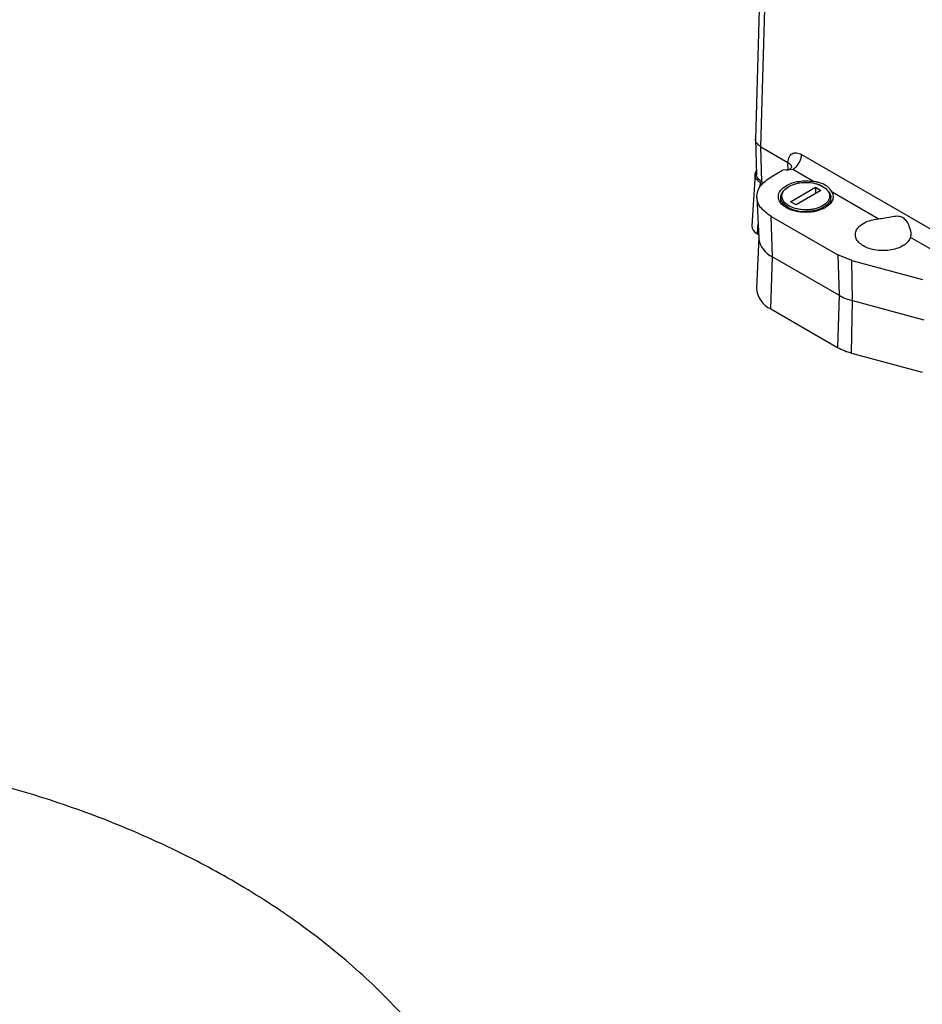
# Model space of a CAD drawing. Units: millimetres. Extents: x 5 to 415, y 5 to 292.
# Drawn here: x 332 to 342, y 255 to 265 of the extents above; entities that cross this region are included whole.
import ezdxf

# ---------------------------------------------------------------- set-up
doc = ezdxf.new("R2010")
doc.units = ezdxf.units.MM

msp = doc.modelspace()

# ---------------------------------------------------------------- linework, layer by layer
at = {"color": 7, "linetype": 'Continuous', "lineweight": 25}
for p, q in [((339.92571, 267.12594), (339.82634, 263.78271)), ((339.88505, 263.70514), (339.98388, 267.03026)), ((339.82635, 263.79053), (339.83821, 263.40501)), ((339.88505, 263.70514), (340.17167, 263.53968)), ((339.89651, 263.33261), (339.88505, 263.70514)), ((340.31793, 263.62229), (341.81265, 262.75842)), ((340.17647, 263.46053), (340.17167, 263.53968)), ((339.8233, 263.41664), (339.78995, 262.86519)), ((339.99502, 263.38717), (340.11437, 263.45607)), ((340.2237, 263.46282), (340.11437, 263.45607)), ((340.44268, 263.33641), (340.2237, 263.46282)), ((339.87856, 263.27833), (339.88132, 263.32393)), ((339.88132, 263.32393), (339.9056, 263.30991)), ((339.91771, 263.32037), (339.89651, 263.33261)), ((340.20028, 263.12172), (340.46427, 263.27411)), ((340.52319, 263.24009), (340.25921, 263.0877)), ((340.46427, 263.27411), (340.52319, 263.24009)), ((340.46427, 263.27411), (340.46427, 263.20608)), ((341.13153, 262.93875), (340.64054, 263.22219)), ((339.84327, 263.16814), (339.86189, 262.73285)), ((340.09507, 263.17002), (340.09507, 263.10998)), ((340.25921, 263.0877), (340.20028, 263.12172)), ((340.6284, 263.11307), (340.6284, 263.17002)), ((339.84839, 262.77957), (339.85513, 262.89093)), ((339.99502, 262.96376), (340.70212, 262.55555)), ((340.00818, 262.53587), (339.99502, 262.96376)), ((339.84839, 262.77957), (339.86018, 262.77277)), ((339.86159, 262.73997), (339.83862, 262.20307)), ((341.69704, 262.61228), (341.47243, 262.74195)), ((339.99172, 261.98201), (340.00818, 262.53587)), ((340.00818, 262.53587), (340.71529, 262.12767)), ((340.84966, 262.49591), (340.70212, 262.55555)), ((340.70212, 262.55555), (340.71529, 262.12767)), ((340.84966, 262.49591), (341.60223, 262.29333)), ((340.85754, 262.07017), (340.84966, 262.49591)), ((340.71529, 262.12767), (340.69883, 261.5738)), ((340.8477, 261.51363), (340.85754, 262.07017)), ((340.85754, 262.07017), (341.6162, 261.86594)), ((339.99172, 261.98201), (340.69883, 261.5738)), ((340.8477, 261.51363), (341.59874, 261.31145))]:
    msp.add_line(p, q, dxfattribs=at)
at = {"color": 7, "linetype": 'Continuous', "lineweight": 25, "flags": 128}
for points in [[(340.47732, 263.30875), (340.52009, 263.29388), (340.5763, 263.26143), (340.61344, 263.22086), (340.62822, 263.17577), (340.61932, 263.13017), (340.58753, 263.08811), (340.53568, 263.05333), (340.46838, 263.02892), (340.3916, 263.01704), (340.36211, 263.01607)], [(340.17318, 263.06116), (340.12597, 263.09808), (340.09972, 263.1414), (340.09675, 263.18725), (340.11732, 263.23158), (340.15961, 263.27043), (340.18067, 263.28303)]]:
    msp.add_lwpolyline(points, dxfattribs=at)
at = {"color": 7, "linetype": 'Continuous', "lineweight": 25}
for centre, radius, start, end in [((340.35543, 263.40645), 0.39044, 242.174146, 270.981263), ((340.11388, 262.76718), 0.25432, 187.759665, 245.442987), ((340.09354, 262.21607), 0.25525, 182.9199, 246.492132), ((341.00731, 262.64538), 0.59439, 240.575094, 255.405699), ((341.00444, 262.11563), 0.62207, 240.575094, 255.405699)]:
    msp.add_arc(centre, radius, start, end, dxfattribs=at)
msp.add_ellipse((339.99007, 262.86116), major_axis=(0.20024, 0), ratio=0.57658502, start_param=3.10673418, end_param=3.92638305, dxfattribs=at)
for points, knots in [([(339.88505, 263.70514), (339.86878, 263.71667), (339.84401, 263.73423), (339.83021, 263.76338), (339.82429, 263.77968), (339.82685, 263.78806), (339.82705, 263.78869)], [0, 0, 0, 0, 0.47493671, 0.72359474, 0.97899761, 1, 1, 1, 1]), ([(340.17167, 263.53968), (340.17462, 263.55993), (340.18051, 263.60045), (340.21489, 263.63582), (340.26259, 263.64672), (340.29949, 263.63043), (340.31793, 263.62229)], [0, 0, 0, 0, 0.25010061, 0.50040064, 0.75049145, 1, 1, 1, 1]), ([(340.17167, 263.53968), (340.17952, 263.53443), (340.1954, 263.52382), (340.20895, 263.50439), (340.20978, 263.49078), (340.21018, 263.48425)], [0, 0, 0, 0, 0.33705828, 0.6817309, 1, 1, 1, 1]), ([(339.88132, 263.32393), (339.87224, 263.32983), (339.85433, 263.34147), (339.83061, 263.36847), (339.81657, 263.40556), (339.83015, 263.43384), (339.83689, 263.44787)], [0, 0, 0, 0, 0.1766265, 0.348540792, 0.676776663, 1, 1, 1, 1]), ([(339.89651, 263.33261), (339.88165, 263.34361), (339.85191, 263.36563), (339.83483, 263.3956), (339.83875, 263.41079), (339.83909, 263.41209)], [0, 0, 0, 0, 0.47736345, 0.95535279, 1, 1, 1, 1]), ([(340.21018, 263.48248), (340.21016, 263.48261), (340.21001, 263.48358), (340.20692, 263.47789), (340.19303, 263.46405), (340.16585, 263.45312), (340.15409, 263.45693), (340.15105, 263.45791)], [0, 0, 0, 0, 0.02371905, 0.18057466, 0.51885939, 0.87521034, 1, 1, 1, 1]), ([(340.1826, 263.28432), (340.20849, 263.29629), (340.24773, 263.31445), (340.31243, 263.32532), (340.3784, 263.329), (340.4615, 263.31945), (340.54588, 263.28691), (340.602, 263.23811), (340.61833, 263.19011), (340.61176, 263.15203), (340.59275, 263.11472), (340.56119, 263.09212), (340.54038, 263.07721)], [0, 0, 0, 0, 0.12393347, 0.1878691, 0.25176163, 0.37392428, 0.50000043, 0.62607657, 0.74823909, 0.81217452, 0.87606681, 1, 1, 1, 1]), ([(340.64054, 263.22219), (340.63678, 263.22899), (340.63176, 263.23809), (340.62172, 263.25174), (340.60463, 263.27189), (340.58449, 263.28809), (340.54425, 263.31133), (340.51367, 263.32208), (340.46958, 263.33171), (340.45419, 263.3344), (340.44268, 263.33641)], [0, 0, 0, 0, 0.12447198, 0.16636789, 0.24797231, 0.50044326, 0.50044591, 0.83365536, 0.87552134, 1, 1, 1, 1]), ([(340.54038, 263.07721), (340.51542, 263.06563), (340.47702, 263.04782), (340.41298, 263.03673), (340.36124, 263.0336), (340.30934, 263.03679), (340.24608, 263.04843), (340.17803, 263.07515), (340.13194, 263.1145), (340.11195, 263.15105), (340.10657, 263.18102), (340.11213, 263.21088), (340.13152, 263.24783), (340.16248, 263.26994), (340.1826, 263.28432)], [0, 0, 0, 0, 0.11973793, 0.18418631, 0.24999969, 0.31581308, 0.38026145, 0.49999939, 0.61973749, 0.68418606, 0.74999969, 0.81581332, 0.8802619, 1, 1, 1, 1]), ([(341.13153, 262.93875), (341.15531, 262.94217), (341.20867, 262.94986), (341.2807, 262.96421), (341.3412, 262.97356), (341.3743, 262.96162), (341.38866, 262.95644)], [0, 0, 0, 0, 0.24314614, 0.54557224, 0.80275016, 1, 1, 1, 1]), ([(341.38866, 262.95644), (341.40151, 262.94591), (341.43111, 262.92165), (341.4614, 262.85989), (341.47997, 262.79324), (341.47476, 262.75776), (341.47243, 262.74195)], [0, 0, 0, 0, 0.19727526, 0.45446556, 0.75681548, 1, 1, 1, 1]), ([(337.42243, 251.56418), (337.42209, 251.57212), (337.41748, 251.67953), (337.38861, 251.88629), (337.33405, 252.18365), (337.25556, 252.47974), (337.15601, 252.77398), (337.03454, 253.0657), (336.89144, 253.35404), (336.72704, 253.63774), (336.54148, 253.91631), (336.33492, 254.18921), (336.10696, 254.45643), (335.85746, 254.71743), (335.58687, 254.97111), (335.29646, 255.2158), (334.98664, 255.45095), (334.65753, 255.67617), (334.3203, 255.88405), (333.97793, 256.07482), (333.63367, 256.2487), (333.27677, 256.41159), (332.9082, 256.56295), (332.52904, 256.70227), (332.14088, 256.82896), (331.74498, 256.94269), (331.3426, 257.04321), (330.9351, 257.1303), (330.52518, 257.20362), (330.11822, 257.26273), (329.72358, 257.30734), (329.37711, 257.33613), (329.07033, 257.35398), (328.76847, 257.36578), (328.55482, 257.36743), (328.43487, 257.36835)], [0, 0, 0, 0, 0.00239389, 0.03236434, 0.06246229, 0.09272778, 0.12319968, 0.15391462, 0.18490668, 0.21615469, 0.24752881, 0.27921019, 0.31131846, 0.34388334, 0.37693048, 0.41037518, 0.44393013, 0.47798279, 0.51265006, 0.54427433, 0.5761748, 0.60832725, 0.64070478, 0.67327533, 0.70600074, 0.73872964, 0.771522, 0.80434017, 0.83703584, 0.86933851, 0.90059691, 0.92974564, 0.95033505, 0.97211572, 1, 1, 1, 1])]:
    msp.add_open_spline(points, degree=3, knots=knots, dxfattribs=at)
for points in [[(340.2237, 263.46282), (340.23578, 263.47136), (340.25994, 263.48843), (340.29066, 263.53028), (340.3126, 263.57756), (340.31615, 263.60738), (340.31793, 263.62229)], [(339.99502, 262.96376), (339.95247, 262.99468), (339.86739, 263.05653), (339.83098, 263.17546), (339.86739, 263.2944), (339.95247, 263.35624), (339.99502, 263.38717)], [(340.15645, 263.29397), (340.17614, 263.30371), (340.21553, 263.32319), (340.28875, 263.33949), (340.36652, 263.34558), (340.41729, 263.33947), (340.44268, 263.33641)], [(340.56702, 263.05695), (340.53707, 263.04322), (340.47716, 263.01576), (340.36136, 263.00372), (340.24784, 263.01654), (340.15111, 263.05387), (340.08644, 263.10971), (340.06424, 263.17524), (340.08511, 263.24209), (340.13267, 263.27668), (340.15645, 263.29397)], [(340.64054, 263.22219), (340.64584, 263.20753), (340.65643, 263.17822), (340.64587, 263.13333), (340.61764, 263.09105), (340.5839, 263.06832), (340.56702, 263.05695)], [(340.97436, 262.65121), (340.95693, 262.663), (340.92208, 262.68659), (340.89318, 262.73061), (340.88458, 262.77701), (340.8983, 262.82315), (340.93294, 262.86548), (340.98612, 262.90063), (341.05355, 262.9271), (341.10554, 262.93486), (341.13153, 262.93875)], [(341.47243, 262.74195), (341.46571, 262.72694), (341.45226, 262.69693), (341.4064, 262.658), (341.34552, 262.6273), (341.2722, 262.6073), (341.19227, 262.59938), (341.11189, 262.60435), (341.03563, 262.62103), (340.99478, 262.64115), (340.97436, 262.65121)]]:
    msp.add_open_spline(points, degree=3, dxfattribs=at)

doc.saveas('drawing.dxf')
